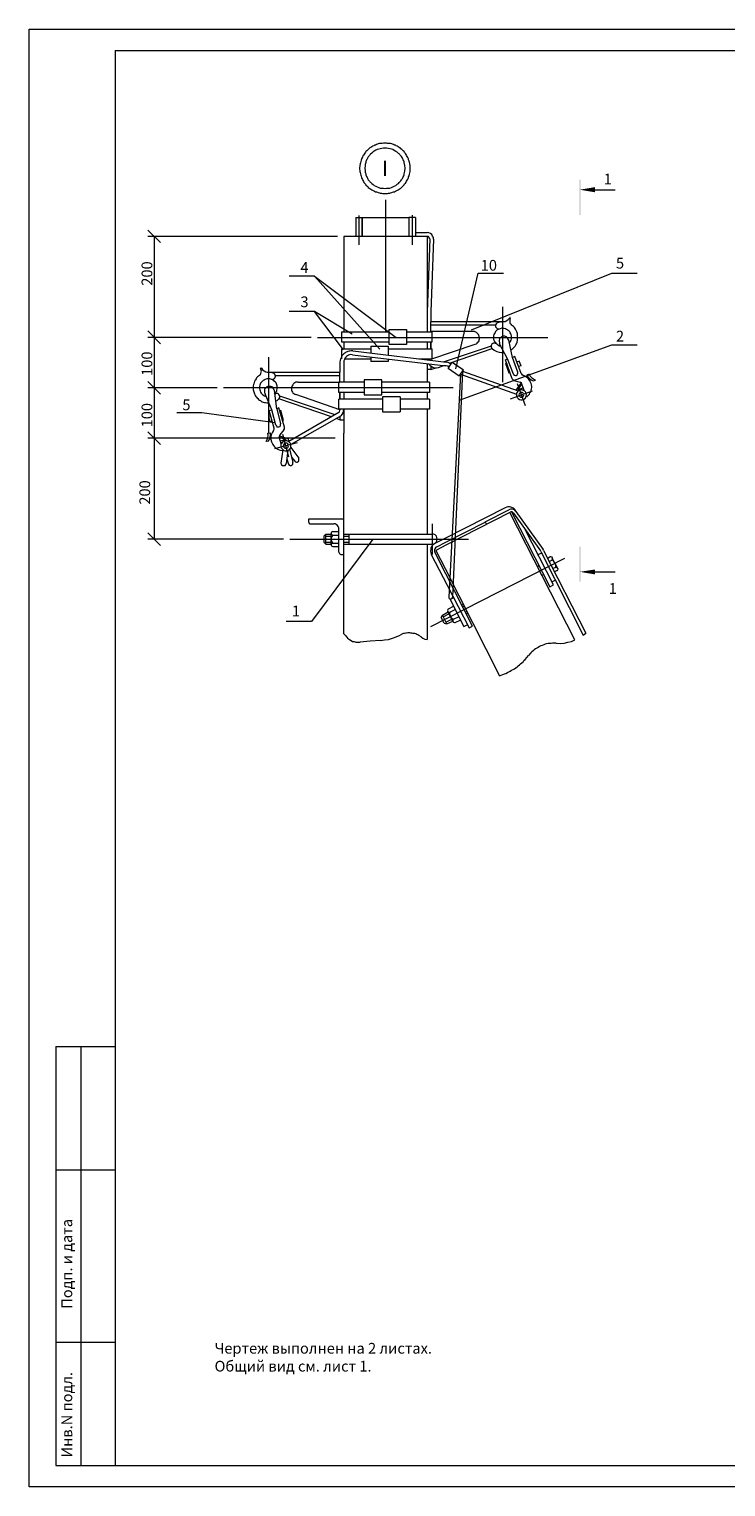
# Model space of a CAD drawing. Units: millimetres. Extents: x 2361 to 2840, y 1450 to 2129.
# Drawn here: x 2361 to 2524, y 1450 to 1790 of the extents above; entities that cross this region are included whole.
import ezdxf

# ---------------------------------------------------------------- set-up
doc = ezdxf.new("R2010")
doc.units = ezdxf.units.MM
doc.layers.add('P', color=250, linetype='Continuous', lineweight=100)
doc.styles.add('GOST 2.304', font='CS_Gost2304.shx', dxfattribs={"oblique": 15, "height": 2.5})

# ---------------------------------------------------------------- blocks, each defined once
blk = doc.blocks.new('A$C0c46ba60')
at = {"color": 7, "linetype": 'ByBlock', "lineweight": 13}
blk.add_lwpolyline([(478.6, 0), (0, 0), (0, 339.53), (478.6, 339.53)], close=True, dxfattribs=at)
at = {"layer": 'P', "color": 7, "linetype": 'Continuous', "lineweight": 15}
for points in [[(20, 334.53), (20, 5)], [(20, 334.53), (473.6, 334.53)], [(6.2, 102.6), (6.2, 5)], [(6.2, 102.6), (20, 102.6)], [(12, 102.6), (12, 5)], [(6.2, 73.87), (20, 73.87)], [(6.2, 33.67), (20, 33.67)], [(6.2, 5), (248.53, 5)]]:
    blk.add_lwpolyline(points, dxfattribs=at)
at = {"color": 7, "linetype": 'ByBlock', "lineweight": 13, "char_height": 2.5, "attachment_point": 1, "rotation": 90, "style": 'GOST 2.304'}
for s, width, insert in [('Подп. и дата', 35.3383, (7.53, 41.48)), ('Инв.N подл.', 22.2803, (7.53, 6.81))]:
    blk.add_mtext_dynamic_manual_height_columns(s, width=width, gutter_width=12.5, heights=[0], dxfattribs=dict(at, insert=insert))

msp = doc.modelspace()

# ---------------------------------------------------------------- hatches: boundary and pattern name
at = {"linetype": 'ByBlock', "lineweight": 13}
for points in [[(2444.1, 1759.09), (2444.1, 1755.55), (2444.57, 1755.55), (2444.57, 1759.09)], [(2489.9, 1754.69), (2489.57, 1754.69), (2489.9, 1746.49)], [(2489.57, 1754.69), (2489.9, 1746.49), (2489.57, 1746.49)], [(2493.23, 1752.95), (2493.23, 1751.75), (2489.7, 1752.35)], [(2489.57, 1661.02), (2489.9, 1661.02), (2489.57, 1669.22)], [(2489.9, 1661.02), (2489.57, 1669.22), (2489.9, 1669.22)], [(2493.23, 1662.75), (2493.23, 1663.89), (2489.7, 1663.35)]]:
    msp.add_hatch(color=7, dxfattribs=at).paths.add_polyline_path(points)

# ---------------------------------------------------------------- linework, layer by layer
at = {"color": 7, "linetype": 'ByBlock', "lineweight": 13}
for points in [[(2450.23, 1757.35), (2450.17, 1758.02), (2450.03, 1758.75), (2449.97, 1759.02), (2449.83, 1759.29), (2449.77, 1759.55), (2449.63, 1759.82), (2449.5, 1760.09), (2449.37, 1760.35), (2449.23, 1760.55), (2449.1, 1760.82), (2448.9, 1761.02), (2448.77, 1761.22), (2448.57, 1761.42), (2448.43, 1761.55), (2448.23, 1761.75), (2448.03, 1761.89), (2447.83, 1762.09), (2447.63, 1762.22), (2447.43, 1762.35), (2447.23, 1762.49), (2446.97, 1762.55), (2446.77, 1762.69), (2446.57, 1762.75), (2446.3, 1762.89), (2446.1, 1762.95), (2445.9, 1763.02), (2445.63, 1763.09), (2445.43, 1763.09), (2445.17, 1763.15), (2444.9, 1763.15), (2444.7, 1763.22), (2444.43, 1763.22), (2444.23, 1763.22), (2443.97, 1763.22), (2443.7, 1763.15), (2443.5, 1763.15), (2443.23, 1763.09), (2443.03, 1763.09), (2442.77, 1763.02), (2442.57, 1762.95), (2442.37, 1762.89), (2442.1, 1762.75), (2441.9, 1762.69), (2441.7, 1762.55), (2441.43, 1762.49), (2441.23, 1762.35), (2441.03, 1762.22), (2440.83, 1762.09), (2440.63, 1761.95), (2440.43, 1761.75), (2440.3, 1761.62), (2440.1, 1761.42), (2439.9, 1761.22), (2439.77, 1761.09), (2439.63, 1760.89), (2439.5, 1760.62), (2439.3, 1760.42), (2439.17, 1760.22), (2439.1, 1759.95), (2438.97, 1759.69), (2438.83, 1759.49), (2438.77, 1759.22), (2438.7, 1758.89), (2438.63, 1758.62), (2438.57, 1758.35), (2438.5, 1758.02), (2438.43, 1757.35), (2438.5, 1756.62), (2438.57, 1756.35), (2438.63, 1756.02), (2438.7, 1755.75), (2438.77, 1755.49), (2438.83, 1755.22), (2438.97, 1754.95), (2439.1, 1754.75), (2439.17, 1754.49), (2439.3, 1754.29), (2439.43, 1754.02), (2439.63, 1753.82), (2439.77, 1753.62), (2439.9, 1753.42), (2440.1, 1753.22), (2440.3, 1753.09), (2440.43, 1752.89), (2440.63, 1752.75), (2440.83, 1752.62), (2441.03, 1752.49), (2441.23, 1752.35), (2441.43, 1752.22), (2441.7, 1752.09), (2441.9, 1752.02), (2442.1, 1751.89), (2442.37, 1751.82), (2442.57, 1751.75), (2442.77, 1751.69), (2443.03, 1751.62), (2443.23, 1751.55), (2443.5, 1751.55), (2443.77, 1751.49), (2443.97, 1751.49), (2444.23, 1751.49), (2444.43, 1751.49), (2444.7, 1751.49), (2444.9, 1751.49), (2445.17, 1751.55), (2445.43, 1751.55), (2445.63, 1751.62), (2445.9, 1751.69), (2446.1, 1751.75), (2446.3, 1751.82), (2446.57, 1751.89), (2446.77, 1752.02), (2446.97, 1752.09), (2447.23, 1752.22), (2447.43, 1752.35), (2447.63, 1752.49), (2447.83, 1752.62), (2448.03, 1752.75), (2448.23, 1752.95), (2448.43, 1753.09), (2448.57, 1753.29), (2448.77, 1753.49), (2448.9, 1753.69), (2449.1, 1753.89), (2449.23, 1754.09), (2449.37, 1754.35), (2449.5, 1754.55), (2449.63, 1754.82), (2449.77, 1755.09), (2449.83, 1755.35), (2449.97, 1755.62), (2450.03, 1755.95), (2450.17, 1756.62), (2450.23, 1757.35)], [(2449.03, 1757.35), (2448.97, 1758.02), (2448.83, 1758.69), (2448.77, 1758.89), (2448.7, 1759.09), (2448.57, 1759.29), (2448.5, 1759.49), (2448.37, 1759.69), (2448.3, 1759.89), (2448.17, 1760.09), (2448.03, 1760.22), (2447.9, 1760.42), (2447.77, 1760.55), (2447.63, 1760.69), (2447.5, 1760.82), (2447.3, 1760.95), (2447.17, 1761.09), (2446.83, 1761.29), (2446.5, 1761.49), (2446.17, 1761.69), (2445.83, 1761.82), (2445.5, 1761.89), (2445.1, 1761.95), (2444.7, 1762.02), (2444.37, 1762.02), (2443.97, 1762.02), (2443.63, 1761.95), (2443.23, 1761.89), (2442.9, 1761.82), (2442.5, 1761.69), (2442.17, 1761.55), (2441.83, 1761.35), (2441.57, 1761.15), (2441.23, 1760.89), (2440.97, 1760.62), (2440.83, 1760.49), (2440.7, 1760.35), (2440.57, 1760.15), (2440.43, 1760.02), (2440.37, 1759.82), (2440.23, 1759.69), (2440.17, 1759.49), (2440.03, 1759.29), (2439.97, 1759.09), (2439.9, 1758.89), (2439.83, 1758.69), (2439.77, 1758.49), (2439.7, 1758.22), (2439.7, 1758.02), (2439.63, 1757.35), (2439.7, 1756.69), (2439.7, 1756.42), (2439.77, 1756.22), (2439.83, 1756.02), (2439.9, 1755.82), (2439.97, 1755.62), (2440.03, 1755.42), (2440.17, 1755.22), (2440.23, 1755.02), (2440.37, 1754.82), (2440.43, 1754.69), (2440.57, 1754.49), (2440.7, 1754.35), (2440.83, 1754.22), (2440.97, 1754.09), (2441.23, 1753.82), (2441.57, 1753.55), (2441.83, 1753.35), (2442.17, 1753.15), (2442.5, 1753.02), (2442.9, 1752.89), (2443.23, 1752.75), (2443.63, 1752.69), (2443.97, 1752.69), (2444.37, 1752.62), (2444.7, 1752.69), (2445.1, 1752.69), (2445.43, 1752.75), (2445.83, 1752.89), (2446.17, 1753.02), (2446.5, 1753.15), (2446.83, 1753.35), (2447.17, 1753.62), (2447.3, 1753.75), (2447.5, 1753.82), (2447.63, 1754.02), (2447.77, 1754.15), (2447.9, 1754.29), (2448.03, 1754.42), (2448.17, 1754.62), (2448.23, 1754.82), (2448.37, 1754.95), (2448.5, 1755.15), (2448.57, 1755.35), (2448.7, 1755.55), (2448.77, 1755.75), (2448.83, 1756.02), (2448.97, 1756.69), (2449.03, 1757.35)], [(2493.23, 1752.35), (2497.97, 1752.35)], [(2444.43, 1750.02), (2444.43, 1719.35)], [(2437.5, 1745.89), (2437.5, 1741.49)], [(2437.5, 1745.89), (2439.03, 1745.89)], [(2438.23, 1746.35), (2438.23, 1739.49)], [(2438.23, 1745.89), (2438.23, 1739.49)], [(2439.03, 1745.89), (2439.03, 1741.49)], [(2439.03, 1741.49), (2439.03, 1745.89), (2449.9, 1745.89)], [(2449.9, 1745.89), (2449.9, 1741.49)], [(2451.43, 1745.89), (2449.9, 1745.89)], [(2450.63, 1746.42), (2450.63, 1739.49)], [(2451.43, 1745.89), (2451.43, 1741.49)], [(2451.43, 1742.35), (2454.17, 1742.35)], [(2455.63, 1740.82), (2455.63, 1741.22), (2455.43, 1741.55), (2455.23, 1741.89), (2454.9, 1742.15), (2454.57, 1742.29), (2454.17, 1742.35)], [(2433.3, 1741.49), (2389.1, 1741.49)], [(2454.17, 1741.49), (2434.77, 1741.49), (2434.77, 1719.22)], [(2454.17, 1741.49), (2454.17, 1722.55)], [(2454.77, 1740.89), (2454.7, 1741.09), (2454.57, 1741.29), (2454.43, 1741.42), (2454.17, 1741.49)], [(2454.77, 1740.89), (2454.17, 1723.89)], [(2455.63, 1740.82), (2455.03, 1723.89)], [(2427.9, 1732.22), (2422.03, 1732.22)], [(2443.1, 1715.22), (2427.9, 1732.22), (2446.9, 1717.89)], [(2460.83, 1710.62), (2466.03, 1732.95)], [(2464.5, 1719.69), (2497.17, 1732.95)], [(2466.03, 1732.95), (2471.9, 1732.95)], [(2497.17, 1732.95), (2503.1, 1732.95)], [(2471.7, 1725.09), (2471.7, 1707.55)], [(2434.63, 1715.02), (2427.9, 1724.02), (2422.03, 1724.02)], [(2436.7, 1718.69), (2427.9, 1724.02)], [(2454.17, 1723.89), (2454.17, 1721.55)], [(2454.17, 1721.55), (2454.17, 1719.22)], [(2454.17, 1721.55), (2454.17, 1721.55)], [(2455.03, 1723.89), (2455.03, 1721.55)], [(2471.7, 1721.55), (2455.03, 1721.55)], [(2455.03, 1719.22), (2455.03, 1721.55)], [(2471.7, 1721.55), (2471.1, 1721.49), (2470.57, 1721.35)], [(2471.43, 1721.55), (2471.9, 1721.62), (2472.3, 1721.69), (2472.7, 1721.89), (2473.03, 1722.15), (2473.37, 1722.49)], [(2473.5, 1722.42), (2473.5, 1722.49), (2473.5, 1722.55), (2473.43, 1722.55), (2473.37, 1722.49)], [(2473.5, 1722.42), (2473.37, 1722.15), (2473.37, 1721.89), (2473.37, 1721.55), (2473.43, 1721.29), (2473.63, 1721.02), (2473.83, 1720.82)], [(2392.03, 1716.49), (2389.1, 1719.49)], [(2389.1, 1719.49), (2392.03, 1716.49)], [(2434.17, 1719.22), (2434.17, 1716.89)], [(2434.17, 1719.22), (2445.3, 1719.22)], [(2445.3, 1719.82), (2449.37, 1719.82)], [(2449.37, 1716.29), (2445.3, 1716.29), (2445.3, 1719.82)], [(2449.37, 1719.82), (2449.37, 1716.29)], [(2449.37, 1719.22), (2455.3, 1719.22)], [(2470.1, 1720.82), (2455.03, 1720.82)], [(2464.83, 1719.29), (2455.03, 1719.29)], [(2455.3, 1716.89), (2455.3, 1719.22)], [(2465.3, 1716.35), (2465.63, 1716.49), (2465.83, 1716.62), (2465.97, 1716.82), (2466.1, 1716.95), (2466.23, 1717.15), (2466.3, 1717.35), (2466.37, 1717.62), (2466.37, 1717.82), (2466.3, 1718.02), (2466.3, 1718.22), (2466.17, 1718.42), (2466.1, 1718.62), (2465.97, 1718.82), (2465.77, 1718.95), (2465.63, 1719.09), (2465.37, 1719.22), (2465.17, 1719.29), (2464.83, 1719.29)], [(2473.3, 1716.62), (2473.5, 1716.95), (2473.7, 1717.29), (2473.77, 1717.62), (2473.77, 1717.89), (2473.77, 1718.09), (2473.77, 1718.35), (2473.7, 1718.62), (2473.63, 1718.82), (2473.5, 1719.02), (2473.37, 1719.22), (2473.23, 1719.42), (2473.03, 1719.55), (2472.83, 1719.75), (2472.63, 1719.82), (2472.37, 1719.95), (2472.1, 1720.02), (2471.83, 1720.02), (2471.57, 1720.09), (2471.17, 1719.95), (2470.77, 1719.89), (2470.57, 1719.69), (2470.3, 1719.55), (2470.1, 1719.35), (2469.97, 1719.09), (2469.83, 1718.89), (2469.7, 1718.62), (2469.63, 1718.35), (2469.63, 1718.09), (2469.63, 1717.82), (2469.63, 1717.55), (2469.7, 1717.29), (2469.83, 1717.02), (2469.97, 1716.82), (2470.17, 1716.62), (2470.37, 1716.42), (2470.63, 1716.22), (2470.97, 1716.02), (2471.37, 1715.95)], [(2470.57, 1721.35), (2470.37, 1721.29), (2470.23, 1721.09), (2470.1, 1720.89), (2470.1, 1720.62), (2470.1, 1720.42), (2470.23, 1720.22), (2470.37, 1720.09), (2470.57, 1719.95), (2470.83, 1719.89), (2471.03, 1719.95)], [(2473.17, 1717.29), (2473.03, 1717.55), (2472.9, 1717.75), (2472.77, 1717.95), (2472.63, 1718.09), (2472.43, 1718.15), (2472.23, 1718.22), (2472.03, 1718.22), (2471.83, 1718.22), (2471.63, 1718.15), (2471.5, 1718.09), (2471.3, 1717.95), (2471.17, 1717.82), (2471.03, 1717.69), (2470.97, 1717.49), (2470.9, 1717.29), (2470.9, 1717.02), (2470.97, 1716.82), (2471.03, 1716.49)], [(2473.63, 1715.02), (2474.1, 1715.35), (2474.37, 1715.62), (2474.63, 1715.89), (2474.77, 1716.22), (2474.97, 1716.49), (2475.1, 1716.82), (2475.17, 1717.22), (2475.23, 1717.55), (2475.3, 1717.89), (2475.23, 1718.22), (2475.23, 1718.55), (2475.17, 1718.89), (2475.03, 1719.22), (2474.9, 1719.55), (2474.7, 1719.89), (2474.5, 1720.22), (2474.23, 1720.49), (2473.83, 1720.82)], [(2427.17, 1717.95), (2389.1, 1717.95)], [(2427.17, 1717.95), (2389.1, 1717.95)], [(2390.57, 1717.95), (2390.57, 1706.22)], [(2428.63, 1717.95), (2482.23, 1717.95)], [(2436.83, 1714.82), (2436.43, 1714.82), (2436.17, 1714.75), (2435.97, 1714.75), (2435.7, 1714.69), (2435.5, 1714.62), (2435.3, 1714.49), (2435.1, 1714.42), (2434.97, 1714.29), (2434.77, 1714.15), (2434.63, 1714.02), (2434.43, 1713.82), (2434.3, 1713.62), (2434.23, 1713.42), (2434.1, 1713.22), (2434.03, 1713.02), (2433.97, 1712.82), (2433.9, 1712.62), (2433.83, 1712.15)], [(2434.17, 1716.89), (2445.3, 1716.89)], [(2434.17, 1715.29), (2434.17, 1712.95)], [(2434.17, 1715.29), (2441.03, 1715.29)], [(2434.77, 1716.89), (2434.77, 1715.29)], [(2436.83, 1714.82), (2458.63, 1712.15)], [(2441.03, 1715.89), (2441.03, 1714.29)], [(2441.03, 1715.89), (2445.1, 1715.89)], [(2445.1, 1715.89), (2445.1, 1713.82)], [(2445.1, 1715.29), (2455.3, 1715.29)], [(2449.37, 1716.89), (2455.3, 1716.89)], [(2454.17, 1716.89), (2454.17, 1715.29)], [(2455.03, 1716.89), (2455.03, 1715.29)], [(2455.03, 1715.29), (2455.03, 1716.89)], [(2455.03, 1712.89), (2465.3, 1716.35)], [(2455.03, 1716.29), (2455.03, 1715.29)], [(2455.3, 1712.95), (2455.3, 1715.29)], [(2457.97, 1712.29), (2469.1, 1716.02)], [(2459.37, 1711.95), (2469.3, 1715.35)], [(2461.86, 1703.38), (2497.17, 1716.22)], [(2470.3, 1716.42), (2470.1, 1716.55), (2469.83, 1716.62), (2469.63, 1716.62), (2469.43, 1716.55), (2469.23, 1716.35), (2469.1, 1716.22), (2469.03, 1716.02), (2469.03, 1715.75), (2469.17, 1715.49), (2469.3, 1715.35)], [(2469.3, 1715.35), (2469.77, 1714.95), (2470.37, 1714.69), (2470.9, 1714.49), (2471.5, 1714.42), (2472.17, 1714.42)], [(2472.37, 1712.69), (2472.9, 1712.95), (2471.03, 1716.49)], [(2474.03, 1713.29), (2473.17, 1717.29)], [(2497.17, 1716.22), (2503.1, 1716.22)], [(2417.17, 1713.35), (2417.17, 1695.82)], [(2417.17, 1713.35), (2417.17, 1695.82)], [(2433.83, 1712.09), (2433.83, 1709.82)], [(2436.77, 1713.89), (2436.37, 1713.95), (2436.1, 1713.89), (2435.83, 1713.82), (2435.57, 1713.69), (2435.37, 1713.49), (2435.17, 1713.29), (2434.97, 1713.02), (2434.9, 1712.82), (2434.77, 1712.49), (2434.77, 1712.15)], [(2434.77, 1712.15), (2434.77, 1712.15)], [(2434.77, 1712.15), (2434.77, 1710.82)], [(2434.77, 1712.15), (2434.77, 1709.82)], [(2434.97, 1712.95), (2441.03, 1712.95)], [(2436.77, 1713.89), (2458.5, 1711.29)], [(2441.03, 1713.42), (2441.03, 1712.35)], [(2445.1, 1712.95), (2445.1, 1712.35), (2441.03, 1712.35)], [(2452.37, 1712.95), (2455.3, 1712.95)], [(2454.17, 1712.95), (2454.17, 1712.75)], [(2454.17, 1711.82), (2454.17, 1707.49)], [(2455.03, 1711.29), (2455.03, 1710.49), (2454.17, 1710.49)], [(2454.5, 1711.82), (2454.77, 1711.49), (2455.1, 1711.22), (2455.5, 1711.02), (2455.9, 1710.89), (2456.3, 1710.89), (2456.77, 1710.95)], [(2455.03, 1712.95), (2455.03, 1712.62)], [(2455.03, 1712.95), (2455.03, 1712.89)], [(2455.03, 1712.89), (2455.03, 1712.95)], [(2456.77, 1710.95), (2457.83, 1711.29)], [(2459.3, 1711.02), (2458.97, 1711.22), (2458.57, 1711.29), (2458.17, 1711.29), (2457.83, 1711.29)], [(2459.77, 1711.75), (2459.37, 1711.95), (2459.03, 1712.09), (2458.63, 1712.15)], [(2461.63, 1708.95), (2459.03, 1710.69), (2459.97, 1712.15)], [(2459.97, 1712.15), (2462.63, 1710.42)], [(2473.97, 1708.29), (2472.37, 1712.69)], [(2472.37, 1711.89), (2472.63, 1712.02)], [(2472.37, 1711.89), (2473.17, 1709.69)], [(2474.23, 1709.42), (2472.9, 1712.95)], [(2474.57, 1713.49), (2474.03, 1713.29)], [(2475.3, 1709.82), (2474.03, 1713.29)], [(2476.03, 1709.55), (2474.57, 1713.49)], [(2475.57, 1712.42), (2475.03, 1712.22)], [(2476.03, 1711.35), (2475.43, 1711.15)], [(2476.03, 1711.35), (2475.57, 1712.42)], [(2415.1, 1709.09), (2414.63, 1708.75), (2414.43, 1708.55), (2414.3, 1708.29), (2414.17, 1708.09), (2414.03, 1707.89), (2413.9, 1707.62), (2413.83, 1707.42), (2413.77, 1707.15), (2413.7, 1706.95), (2413.63, 1706.69), (2413.63, 1706.49), (2413.63, 1706.22), (2413.63, 1705.95), (2413.63, 1705.75), (2413.7, 1705.49), (2413.77, 1705.29), (2413.83, 1705.02), (2413.9, 1704.82), (2414.03, 1704.62), (2414.1, 1704.42), (2414.23, 1704.22), (2414.37, 1704.02), (2414.57, 1703.82), (2414.7, 1703.69), (2414.9, 1703.49), (2415.1, 1703.35), (2415.3, 1703.22), (2415.5, 1703.09), (2415.7, 1702.95), (2415.97, 1702.89), (2416.23, 1702.82), (2416.5, 1702.75), (2416.77, 1702.69), (2417.3, 1702.69)], [(2415.1, 1709.09), (2415.3, 1709.29), (2415.43, 1709.55), (2415.5, 1709.82), (2415.57, 1710.09), (2415.5, 1710.35), (2415.37, 1710.62)], [(2418.63, 1704.75), (2418.9, 1705.09), (2419.1, 1705.42), (2419.17, 1705.69), (2419.23, 1705.95), (2419.23, 1706.22), (2419.23, 1706.42), (2419.23, 1706.69), (2419.17, 1706.89), (2419.03, 1707.15), (2418.97, 1707.35), (2418.83, 1707.55), (2418.63, 1707.69), (2418.43, 1707.89), (2418.23, 1708.02), (2418.03, 1708.15), (2417.77, 1708.22), (2417.5, 1708.29), (2417.23, 1708.29), (2416.83, 1708.29), (2416.43, 1708.15), (2416.17, 1708.02), (2415.97, 1707.89), (2415.7, 1707.69), (2415.57, 1707.49), (2415.37, 1707.29), (2415.23, 1707.02), (2415.17, 1706.82), (2415.1, 1706.55), (2415.1, 1706.29), (2415.1, 1706.02), (2415.17, 1705.75), (2415.23, 1705.49), (2415.37, 1705.22), (2415.5, 1704.95), (2415.7, 1704.75), (2415.9, 1704.55), (2416.3, 1704.35), (2416.63, 1704.22)], [(2415.57, 1710.75), (2415.5, 1710.82), (2415.43, 1710.82), (2415.37, 1710.69), (2415.37, 1710.62)], [(2415.57, 1710.75), (2415.83, 1710.42), (2416.17, 1710.15), (2416.57, 1709.95), (2416.97, 1709.82), (2417.43, 1709.82)], [(2418.3, 1709.62), (2417.77, 1709.75), (2417.17, 1709.82), (2433.83, 1709.82)], [(2417.83, 1708.22), (2418.1, 1708.15), (2418.3, 1708.22), (2418.5, 1708.35), (2418.7, 1708.49), (2418.77, 1708.69), (2418.83, 1708.89), (2418.77, 1709.15), (2418.7, 1709.35), (2418.5, 1709.49), (2418.3, 1709.62)], [(2418.77, 1709.09), (2433.83, 1709.09)], [(2433.83, 1707.49), (2433.83, 1709.82)], [(2434.77, 1709.82), (2434.77, 1707.49)], [(2434.77, 1709.82), (2434.77, 1709.82)], [(2434.77, 1708.49), (2434.77, 1707.49)], [(2443.57, 1708.09), (2439.5, 1708.09)], [(2439.5, 1704.55), (2443.57, 1704.55), (2443.57, 1708.09)], [(2439.5, 1708.09), (2439.5, 1704.55)], [(2455.03, 1710.49), (2455.97, 1710.82)], [(2461.91, 1709.37), (2459.17, 1657.42)], [(2462.4, 1710.08), (2460.03, 1657.42)], [(2461.63, 1708.95), (2462.63, 1710.42)], [(2461.91, 1709.37), (2474.97, 1704.69)], [(2462.37, 1710.09), (2475.37, 1705.49)], [(2473.17, 1709.69), (2473.43, 1709.75)], [(2473.97, 1708.29), (2474.17, 1708.09), (2474.37, 1707.89)], [(2474.23, 1709.42), (2474.3, 1709.29), (2474.5, 1709.15), (2474.7, 1709.09), (2474.9, 1709.09), (2475.1, 1709.22), (2475.23, 1709.42), (2475.3, 1709.62), (2475.3, 1709.82)], [(2474.37, 1707.89), (2475.83, 1707.49)], [(2476.03, 1709.55), (2476.17, 1709.29), (2476.43, 1709.15)], [(2477.37, 1704.09), (2477.7, 1704.42), (2477.97, 1704.69), (2478.1, 1705.02), (2478.3, 1705.29), (2478.37, 1705.62), (2478.43, 1705.95), (2478.5, 1706.29), (2478.5, 1706.55), (2478.43, 1706.89), (2478.37, 1707.22), (2478.23, 1707.55), (2478.1, 1707.82), (2477.9, 1708.09), (2477.7, 1708.35), (2477.5, 1708.55), (2477.17, 1708.75), (2476.9, 1708.95), (2476.43, 1709.15)], [(2477.9, 1709.35), (2477.37, 1709.15)], [(2477.37, 1709.15), (2477.63, 1708.75), (2477.97, 1708.35), (2478.37, 1708.09), (2478.83, 1707.82)], [(2477.63, 1708.69), (2477.5, 1708.55)], [(2477.9, 1709.35), (2478.17, 1708.95), (2478.5, 1708.55), (2478.9, 1708.29), (2479.37, 1708.02)], [(2478.3, 1708.09), (2478.1, 1707.89)], [(2478.83, 1707.82), (2479.37, 1708.02)], [(2392.03, 1704.75), (2389.1, 1707.69)], [(2389.1, 1707.69), (2392.03, 1704.75)], [(2405.23, 1706.22), (2389.1, 1706.22)], [(2405.23, 1706.22), (2389.1, 1706.22)], [(2390.57, 1706.22), (2390.57, 1694.49)], [(2460.23, 1706.22), (2406.7, 1706.22)], [(2418.57, 1705.55), (2418.43, 1705.89), (2418.3, 1706.09), (2418.17, 1706.29), (2417.97, 1706.42), (2417.77, 1706.49), (2417.57, 1706.55), (2417.37, 1706.55), (2417.17, 1706.55), (2417.03, 1706.49), (2416.83, 1706.42), (2416.63, 1706.29), (2416.5, 1706.15), (2416.37, 1706.02), (2416.3, 1705.82), (2416.23, 1705.62), (2416.23, 1705.35), (2416.3, 1705.09), (2416.43, 1704.82)], [(2417.97, 1701.09), (2416.43, 1704.82)], [(2419.1, 1701.35), (2418.57, 1705.55)], [(2419.57, 1703.62), (2419.7, 1703.75), (2419.83, 1703.95), (2419.83, 1704.22), (2419.77, 1704.42), (2419.63, 1704.62), (2419.5, 1704.75), (2419.3, 1704.89), (2419.1, 1704.89), (2418.83, 1704.82), (2418.63, 1704.75)], [(2424.1, 1707.55), (2423.7, 1707.55), (2423.5, 1707.49), (2423.3, 1707.35), (2423.1, 1707.22), (2422.97, 1707.09), (2422.83, 1706.89), (2422.7, 1706.69), (2422.63, 1706.49), (2422.57, 1706.29), (2422.57, 1706.09), (2422.57, 1705.89), (2422.57, 1705.69), (2422.63, 1705.42), (2422.77, 1705.22), (2422.9, 1705.02), (2423.1, 1704.89), (2423.3, 1704.69), (2423.57, 1704.62)], [(2433.83, 1701.09), (2423.57, 1704.62)], [(2424.1, 1707.55), (2433.83, 1707.55)], [(2439.5, 1707.49), (2433.57, 1707.49)], [(2433.57, 1705.15), (2433.57, 1707.49)], [(2439.5, 1705.15), (2433.57, 1705.15)], [(2433.83, 1705.15), (2433.83, 1703.55)], [(2433.83, 1703.55), (2433.83, 1705.15)], [(2433.83, 1704.55), (2433.83, 1703.55)], [(2434.77, 1705.15), (2434.77, 1703.55)], [(2454.7, 1707.49), (2443.57, 1707.49)], [(2454.7, 1705.15), (2443.57, 1705.15)], [(2454.17, 1705.15), (2454.17, 1703.55)], [(2454.7, 1707.49), (2454.7, 1705.15)], [(2473.57, 1703.62), (2478.7, 1705.49)], [(2476.03, 1707.35), (2474.83, 1705.69)], [(2477.3, 1704.55), (2477.23, 1704.89), (2477.1, 1705.15), (2477.03, 1705.29), (2476.9, 1705.42), (2476.63, 1705.62), (2476.3, 1705.75), (2475.97, 1705.75), (2475.63, 1705.62), (2475.37, 1705.49), (2475.1, 1705.22), (2475.03, 1705.09), (2474.97, 1704.89), (2474.97, 1704.55), (2474.97, 1704.29), (2475.03, 1704.09), (2475.1, 1703.95), (2475.37, 1703.69), (2475.63, 1703.49), (2475.97, 1703.42), (2476.3, 1703.42), (2476.63, 1703.49), (2476.9, 1703.69), (2477.03, 1703.82), (2477.1, 1704.02), (2477.23, 1704.29), (2477.3, 1704.55)], [(2477.03, 1702.02), (2475.17, 1707.15)], [(2476.57, 1706.22), (2475.3, 1705.75), (2476.23, 1707.02)], [(2476.7, 1704.55), (2476.63, 1704.82), (2476.5, 1704.95), (2476.37, 1705.15), (2476.1, 1705.15), (2475.9, 1705.15), (2475.7, 1704.95), (2475.57, 1704.82), (2475.5, 1704.55), (2475.57, 1704.35), (2475.7, 1704.15), (2475.9, 1704.02), (2476.1, 1704.02), (2476.37, 1704.02), (2476.5, 1704.15), (2476.63, 1704.35), (2476.7, 1704.55)], [(2476.23, 1707.02), (2476.1, 1707.29), (2475.83, 1707.49)], [(2476.77, 1705.55), (2476.23, 1707.02)], [(2476.43, 1705.69), (2476.7, 1705.82)], [(2417.37, 1700.95), (2417.97, 1701.09)], [(2418.9, 1697.49), (2417.97, 1701.09)], [(2418.83, 1703.09), (2419.23, 1703.29), (2419.57, 1703.62)], [(2419.63, 1701.55), (2419.1, 1701.35), (2420.03, 1697.82)], [(2431.9, 1699.42), (2419.57, 1703.62)], [(2420.9, 1697.02), (2419.63, 1701.55)], [(2432.7, 1699.89), (2419.83, 1704.29)], [(2443.77, 1703.55), (2433.57, 1703.55)], [(2433.57, 1701.22), (2433.57, 1703.55)], [(2433.57, 1700.42), (2433.7, 1700.62), (2433.83, 1700.89), (2433.83, 1701.22)], [(2443.77, 1701.22), (2433.57, 1701.22)], [(2433.83, 1701.22), (2433.83, 1701.09)], [(2433.83, 1701.09), (2433.83, 1701.22)], [(2434.1, 1699.69), (2434.37, 1700.02), (2434.57, 1700.35), (2434.7, 1700.75), (2434.77, 1701.22)], [(2434.77, 1703.75), (2434.77, 1703.75)], [(2434.77, 1701.22), (2434.77, 1695.62)], [(2443.77, 1704.09), (2443.77, 1700.62), (2447.83, 1700.62)], [(2447.83, 1704.09), (2443.77, 1704.09)], [(2447.83, 1704.09), (2447.83, 1700.62)], [(2454.7, 1703.55), (2447.83, 1703.55)], [(2454.7, 1701.22), (2447.83, 1701.22)], [(2454.17, 1701.22), (2454.17, 1695.62)], [(2454.7, 1703.55), (2454.7, 1701.22)], [(2401.7, 1700.35), (2395.83, 1700.35)], [(2418.77, 1698.02), (2401.7, 1700.35)], [(2417.77, 1699.62), (2417.17, 1699.49), (2417.5, 1698.35)], [(2418.5, 1696.82), (2417.37, 1700.95)], [(2417.5, 1698.35), (2418.03, 1698.49)], [(2418.9, 1697.49), (2419.03, 1697.29), (2419.17, 1697.15), (2419.43, 1697.09), (2419.63, 1697.09), (2419.83, 1697.22), (2419.97, 1697.35), (2420.03, 1697.62), (2420.03, 1697.82)], [(2420.1, 1700.89), (2419.83, 1700.75)], [(2420.43, 1698.55), (2420.7, 1698.62), (2420.1, 1700.89)], [(2433.57, 1700.42), (2421.9, 1693.69)], [(2434.1, 1699.69), (2422.37, 1693.02)], [(2433.83, 1698.75), (2432.97, 1699.09)], [(2433.83, 1699.55), (2433.83, 1698.75), (2434.77, 1698.75)], [(2389.1, 1695.95), (2392.03, 1693.02)], [(2392.03, 1693.02), (2389.1, 1695.95)], [(2432.7, 1694.49), (2389.1, 1694.49)], [(2409.43, 1694.49), (2389.1, 1694.49)], [(2416.63, 1693.69), (2416.9, 1694.15), (2417.03, 1694.62), (2417.1, 1695.09), (2417.03, 1695.62)], [(2417.03, 1695.62), (2417.63, 1695.75)], [(2417.17, 1693.82), (2417.43, 1694.29), (2417.57, 1694.75), (2417.63, 1695.29), (2417.63, 1695.75)], [(2417.43, 1694.35), (2417.77, 1694.29)], [(2417.63, 1695.22), (2417.83, 1695.22)], [(2418.37, 1696.29), (2418.1, 1695.89), (2417.97, 1695.55), (2417.83, 1695.22), (2417.77, 1694.89), (2417.77, 1694.55), (2417.77, 1694.22), (2417.83, 1693.89), (2417.9, 1693.62), (2418.03, 1693.29), (2418.17, 1693.02), (2418.37, 1692.75), (2418.57, 1692.49), (2418.77, 1692.29), (2419.1, 1692.09), (2419.37, 1691.89), (2419.7, 1691.75), (2420.03, 1691.69), (2420.5, 1691.62)], [(2418.37, 1696.29), (2418.5, 1696.55), (2418.5, 1696.82)], [(2419.83, 1695.22), (2419.7, 1694.95), (2419.7, 1694.69)], [(2420.17, 1693.15), (2419.7, 1694.69)], [(2419.77, 1695.02), (2421.83, 1694.29)], [(2419.77, 1694.69), (2421.23, 1694.15), (2419.97, 1693.82)], [(2420.77, 1696.42), (2419.83, 1695.22)], [(2421.97, 1690.09), (2420.57, 1695.35)], [(2420.77, 1696.42), (2420.9, 1696.69), (2420.9, 1697.02)], [(2421.63, 1693.82), (2421.9, 1693.89), (2421.83, 1694.29)], [(2434.77, 1648.89), (2434.77, 1695.62)], [(2454.17, 1695.62), (2454.17, 1672.15)], [(2417.17, 1693.82), (2416.63, 1693.69)], [(2423.9, 1693.42), (2418.63, 1692.02)], [(2422.43, 1692.69), (2422.37, 1693.02), (2422.3, 1693.29), (2422.17, 1693.42), (2422.03, 1693.55), (2421.77, 1693.75), (2421.43, 1693.89), (2421.1, 1693.89), (2420.77, 1693.82), (2420.5, 1693.62), (2420.3, 1693.35), (2420.17, 1693.22), (2420.1, 1693.02), (2420.1, 1692.69), (2420.1, 1692.42), (2420.17, 1692.22), (2420.3, 1692.09), (2420.5, 1691.82), (2420.77, 1691.62), (2421.1, 1691.55), (2421.43, 1691.55), (2421.77, 1691.69), (2422.03, 1691.82), (2422.17, 1691.95), (2422.3, 1692.15), (2422.37, 1692.42), (2422.43, 1692.69)], [(2420.37, 1693.49), (2420.1, 1693.42)], [(2420.57, 1691.75), (2420.1, 1688.69)], [(2421.83, 1692.69), (2421.77, 1692.95), (2421.7, 1693.15), (2421.5, 1693.29), (2421.23, 1693.29), (2421.03, 1693.29), (2420.83, 1693.15), (2420.7, 1692.95), (2420.63, 1692.69), (2420.7, 1692.49), (2420.83, 1692.29), (2421.03, 1692.15), (2421.23, 1692.15), (2421.5, 1692.15), (2421.7, 1692.29), (2421.77, 1692.49), (2421.83, 1692.69)], [(2421.7, 1691.62), (2421.3, 1688.55)], [(2422.1, 1691.89), (2422.9, 1688.89)], [(2422.37, 1692.29), (2424.23, 1689.82)], [(2420.1, 1688.62), (2420.1, 1688.69), (2420.17, 1688.49), (2420.23, 1688.29), (2420.43, 1688.15), (2420.63, 1688.09), (2420.9, 1688.09), (2421.1, 1688.15), (2421.23, 1688.35), (2421.3, 1688.55)], [(2421.43, 1689.69), (2421.77, 1688.62)], [(2421.77, 1688.62), (2421.83, 1688.42), (2422.03, 1688.22), (2422.23, 1688.15), (2422.5, 1688.15), (2422.7, 1688.29), (2422.83, 1688.42), (2422.9, 1688.69), (2422.9, 1688.89)], [(2422.57, 1690.02), (2423.3, 1689.09)], [(2423.3, 1689.09), (2423.5, 1688.95), (2423.7, 1688.89), (2423.9, 1688.89), (2424.1, 1689.02), (2424.23, 1689.15), (2424.3, 1689.35), (2424.3, 1689.62), (2424.23, 1689.82)], [(2472.3, 1678.29), (2458.43, 1671.22)], [(2467.63, 1675.02), (2473.17, 1677.82)], [(2474.83, 1677.49), (2474.83, 1677.49), (2474.63, 1677.75), (2474.43, 1678.02), (2474.17, 1678.15), (2473.9, 1678.35), (2473.63, 1678.42), (2473.3, 1678.49), (2472.97, 1678.49), (2472.7, 1678.42), (2472.3, 1678.29)], [(2474.83, 1677.42), (2474.57, 1677.69), (2474.3, 1677.89), (2473.9, 1677.95), (2473.57, 1677.95), (2473.17, 1677.82)], [(2474.83, 1677.42), (2481.17, 1668.55)], [(2426.57, 1675.69), (2434.77, 1675.69)], [(2426.57, 1674.95), (2426.57, 1675.69)], [(2426.57, 1674.95), (2426.57, 1674.82), (2426.7, 1674.62), (2426.83, 1674.55), (2427.03, 1674.49)], [(2427.03, 1674.49), (2432.43, 1674.49)], [(2433.57, 1673.35), (2433.57, 1673.62), (2433.43, 1673.89), (2433.23, 1674.15), (2432.97, 1674.35), (2432.7, 1674.49), (2432.43, 1674.49)], [(2455.37, 1667.42), (2455.37, 1674.49)], [(2458.5, 1670.22), (2467.7, 1674.89)], [(2473.43, 1677.15), (2458.63, 1669.62)], [(2467.63, 1675.02), (2467.97, 1674.35)], [(2473.43, 1677.15), (2473.5, 1677.22)], [(2488.57, 1647.49), (2473.43, 1677.15)], [(2474.3, 1677.02), (2474.1, 1677.15), (2473.97, 1677.29), (2473.7, 1677.29), (2473.5, 1677.22)], [(2473.83, 1677.29), (2473.97, 1677.02), (2482.7, 1659.89), (2483.57, 1660.29), (2476.97, 1673.22)], [(2474.3, 1677.02), (2480.57, 1668.22)], [(2420.7, 1670.95), (2389.1, 1670.95)], [(2422.17, 1670.95), (2463.77, 1670.95)], [(2441.5, 1670.95), (2427.23, 1651.75)], [(2430.57, 1672.15), (2430.1, 1671.69), (2430.1, 1670.29)], [(2430.57, 1672.15), (2431.83, 1672.15)], [(2430.57, 1669.82), (2430.57, 1672.15)], [(2430.57, 1671.69), (2431.83, 1671.69)], [(2432.17, 1672.75), (2432.03, 1672.69), (2431.9, 1672.55), (2431.83, 1672.42), (2431.83, 1672.22), (2431.9, 1672.09), (2432.03, 1671.95), (2432.17, 1671.89)], [(2431.83, 1669.62), (2431.83, 1672.29)], [(2432.17, 1671.89), (2431.97, 1671.55), (2431.83, 1671.15), (2431.83, 1670.75), (2431.97, 1670.35), (2432.17, 1670.02), (2432.03, 1669.95), (2431.9, 1669.89), (2431.83, 1669.69), (2431.83, 1669.55), (2431.9, 1669.42), (2432.03, 1669.29), (2432.17, 1669.22)], [(2432.17, 1672.75), (2433.57, 1672.75)], [(2432.17, 1671.89), (2433.57, 1671.89)], [(2433.57, 1667.95), (2433.57, 1673.35)], [(2434.77, 1672.15), (2455.37, 1672.15)], [(2434.77, 1671.69), (2435.97, 1671.69)], [(2435.97, 1669.82), (2435.97, 1672.15)], [(2458.43, 1671.22), (2455.97, 1669.95), (2455.63, 1669.75), (2455.37, 1669.55), (2455.17, 1669.22), (2455.03, 1668.89), (2454.97, 1668.55), (2454.9, 1668.15), (2454.97, 1667.82), (2455.1, 1667.42), (2458.83, 1660.22)], [(2455.37, 1669.82), (2455.63, 1669.82), (2455.83, 1669.95), (2456.03, 1670.02), (2456.17, 1670.15), (2456.3, 1670.29), (2456.43, 1670.62), (2456.5, 1670.95), (2456.43, 1671.35), (2456.3, 1671.69), (2456.17, 1671.82), (2456.03, 1671.95), (2455.83, 1672.02), (2455.63, 1672.09), (2455.37, 1672.15)], [(2430.1, 1670.29), (2430.57, 1669.82)], [(2430.57, 1670.29), (2431.83, 1670.29)], [(2430.57, 1669.82), (2431.83, 1669.82)], [(2432.17, 1670.02), (2433.57, 1670.02)], [(2432.17, 1669.22), (2433.57, 1669.22)], [(2433.57, 1667.95), (2433.63, 1667.75), (2433.77, 1667.62), (2433.9, 1667.49), (2434.03, 1667.42), (2434.77, 1667.42)], [(2434.77, 1670.29), (2435.97, 1670.29)], [(2434.77, 1669.82), (2455.37, 1669.82)], [(2454.17, 1669.82), (2454.17, 1647.55)], [(2456.37, 1669.15), (2456.1, 1668.95), (2455.97, 1668.69), (2455.9, 1668.49), (2455.9, 1668.15), (2455.97, 1667.89)], [(2458.5, 1662.89), (2455.97, 1667.89)], [(2458.63, 1669.62), (2456.17, 1668.35)], [(2456.17, 1668.35), (2458.37, 1664.09)], [(2456.37, 1669.15), (2458.5, 1670.22)], [(2479.97, 1667.35), (2480.83, 1667.75)], [(2480.63, 1668.09), (2480.57, 1668.22)], [(2480.63, 1668.09), (2490.5, 1648.62)], [(2481.23, 1668.35), (2481.17, 1668.55)], [(2481.23, 1668.35), (2491.1, 1649.09)], [(2455.03, 1650.62), (2486.23, 1666.55)], [(2458.37, 1664.09), (2471.03, 1639.15)], [(2479.83, 1664.62), (2480.23, 1664.82)], [(2482.83, 1666.82), (2482.23, 1666.49)], [(2483.23, 1666.09), (2482.63, 1665.75)], [(2483.23, 1666.09), (2483.3, 1666.15), (2483.37, 1666.42), (2483.37, 1666.55), (2483.23, 1666.75), (2482.97, 1666.82), (2482.83, 1666.82)], [(2484.1, 1664.35), (2484.1, 1664.75), (2484.03, 1665.22), (2483.83, 1665.55), (2483.57, 1665.89), (2483.23, 1666.09)], [(2484.57, 1664.15), (2483.3, 1666.55)], [(2484.1, 1664.35), (2483.43, 1664.09)], [(2484.43, 1663.69), (2484.57, 1663.75), (2484.63, 1664.02), (2484.57, 1664.15), (2484.43, 1664.35), (2484.23, 1664.42), (2484.1, 1664.35)], [(2458.83, 1660.22), (2463.9, 1650.29), (2464.7, 1650.69), (2458.5, 1662.89)], [(2480.9, 1662.55), (2481.3, 1662.69)], [(2483.17, 1661.02), (2483.97, 1661.42)], [(2484.43, 1663.69), (2483.83, 1663.35)], [(2493.23, 1663.35), (2497.97, 1663.35)], [(2459.17, 1657.49), (2459.17, 1657.29), (2459.3, 1657.15), (2459.43, 1657.09), (2459.57, 1657.02), (2459.77, 1657.02), (2459.9, 1657.15), (2459.97, 1657.29), (2460.03, 1657.42)], [(2460.3, 1657.29), (2459.5, 1656.89), (2462.7, 1650.62)], [(2457.43, 1652.69), (2457.7, 1653.29), (2459.03, 1654.02)], [(2457.9, 1652.89), (2459.23, 1653.55)], [(2459.1, 1654.69), (2458.97, 1654.55), (2458.9, 1654.35), (2458.97, 1654.15), (2459.03, 1654.02), (2459.3, 1653.95), (2459.43, 1653.95)], [(2460.17, 1651.75), (2458.97, 1654.15)], [(2459.1, 1654.69), (2460.3, 1655.35)], [(2459.43, 1653.95), (2459.37, 1653.55), (2459.5, 1653.15), (2459.63, 1652.75), (2459.97, 1652.49), (2460.3, 1652.29)], [(2459.43, 1653.95), (2460.7, 1654.55)], [(2462.23, 1655.62), (2462.57, 1655.82)], [(2462.43, 1655.22), (2462.77, 1655.42)], [(2463.1, 1653.95), (2463.43, 1654.15)], [(2463.3, 1653.55), (2463.63, 1653.69)], [(2427.23, 1651.75), (2421.3, 1651.75)], [(2458.1, 1651.42), (2457.43, 1652.69)], [(2458.7, 1651.22), (2457.7, 1653.29)], [(2458.1, 1651.42), (2458.7, 1651.22), (2460.1, 1651.89)], [(2458.5, 1651.62), (2459.9, 1652.35)], [(2460.3, 1652.29), (2460.17, 1652.15), (2460.17, 1651.95), (2460.17, 1651.75), (2460.3, 1651.62), (2460.5, 1651.55), (2460.7, 1651.55)], [(2460.3, 1652.29), (2461.57, 1652.95)], [(2460.7, 1651.55), (2461.97, 1652.15)], [(2462.7, 1650.62), (2463.5, 1651.02)], [(2434.77, 1648.89), (2435.23, 1648.42), (2435.37, 1648.22), (2435.5, 1648.09), (2435.63, 1647.89), (2435.83, 1647.75), (2435.97, 1647.62), (2436.1, 1647.55), (2436.43, 1647.35), (2436.77, 1647.15), (2436.97, 1647.09), (2437.17, 1647.09), (2437.37, 1647.02), (2437.57, 1646.95), (2437.77, 1646.95), (2437.97, 1646.95), (2438.57, 1646.95)], [(2443.3, 1647.35), (2440.9, 1647.22), (2438.57, 1646.95)], [(2443.3, 1647.35), (2444.23, 1647.49), (2445.17, 1647.62), (2446.1, 1647.89), (2446.97, 1648.22), (2447.83, 1648.62)], [(2452.77, 1648.22), (2452.23, 1648.55), (2451.97, 1648.69), (2451.77, 1648.75), (2451.5, 1648.89), (2451.3, 1648.95), (2451.03, 1649.02), (2450.83, 1649.02), (2450.57, 1649.09), (2450.37, 1649.09), (2450.1, 1649.15), (2449.9, 1649.15), (2449.63, 1649.15), (2449.37, 1649.09), (2449.17, 1649.09), (2448.9, 1649.02), (2448.63, 1648.95), (2448.43, 1648.89), (2447.83, 1648.62)], [(2452.77, 1648.22), (2453.17, 1647.89), (2453.63, 1647.69), (2454.17, 1647.55)], [(2484.23, 1646.75), (2483.37, 1646.75), (2483.03, 1646.69), (2482.7, 1646.69), (2482.3, 1646.62), (2481.97, 1646.55), (2481.63, 1646.49), (2481.3, 1646.35), (2480.97, 1646.22), (2480.63, 1646.09), (2480.3, 1645.95), (2479.97, 1645.75), (2479.7, 1645.55), (2479.37, 1645.42), (2479.1, 1645.15), (2478.83, 1644.95), (2478.57, 1644.69), (2478.3, 1644.49), (2477.77, 1643.82)], [(2484.23, 1646.75), (2485.1, 1646.69), (2486.03, 1646.75), (2486.9, 1646.95), (2487.77, 1647.15), (2488.57, 1647.49)], [(2490.5, 1648.62), (2491.1, 1649.09)], [(2471.03, 1639.15), (2472.17, 1639.55), (2472.5, 1639.69), (2472.83, 1639.89), (2473.17, 1640.02), (2473.5, 1640.22), (2473.83, 1640.42), (2474.17, 1640.62), (2474.5, 1640.75), (2474.77, 1641.02), (2475.1, 1641.22), (2475.37, 1641.42), (2475.63, 1641.69), (2475.9, 1641.89), (2476.23, 1642.15), (2476.5, 1642.42), (2476.7, 1642.69), (2476.97, 1642.95), (2477.77, 1643.82)]]:
    msp.add_lwpolyline(points, dxfattribs=at)
at = {"layer": 'P', "color": 7, "linetype": 'Continuous', "lineweight": 13}
for points in [[(2392.03, 1740.02), (2389.1, 1742.95)], [(2390.57, 1741.49), (2390.57, 1717.95)], [(2390.57, 1694.49), (2390.57, 1670.95)], [(2389.1, 1672.42), (2392.03, 1669.49)]]:
    msp.add_lwpolyline(points, dxfattribs=at)

# ---------------------------------------------------------------- block references
at = {"color": 7, "linetype": 'ByBlock', "lineweight": 13}
msp.add_blockref('A$C0c46ba60', (2361.45, 1450.22), dxfattribs=at)

# ---------------------------------------------------------------- texts
at = {"color": 7, "linetype": 'ByBlock', "lineweight": 13, "char_height": 2.5, "attachment_point": 1, "style": 'GOST 2.304'}
for s, insert in [('1', (2495.29, 1756.11)), ('4', (2424.63, 1735.49)), ('10', (2466.63, 1735.99)), ('5', (2498.13, 1736.49)), ('3', (2424.63, 1727.49)), ('2', (2498.13, 1719.49)), ('5', (2397.13, 1703.49)), ('1', (2496.45, 1660.72)), ('1', (2422.63, 1655.49))]:
    msp.add_mtext_dynamic_manual_height_columns(s, width=5.7667, gutter_width=12.5, heights=[0], dxfattribs=dict(at, insert=insert))
at = {"color": 7, "linetype": 'ByBlock', "lineweight": 13, "char_height": 2.5, "attachment_point": 1, "rotation": 90, "style": 'GOST 2.304'}
for s, insert in [('200', (2387.63, 1729.99)), ('100', (2387.63, 1708.99)), ('100', (2387.63, 1696.99)), ('200', (2387.13, 1678.99))]:
    msp.add_mtext_dynamic_manual_height_columns(s, width=13.5, gutter_width=12.5, heights=[0], dxfattribs=dict(at, insert=insert))
at = {"color": 7, "linetype": 'ByBlock', "lineweight": 13, "insert": (2404.63, 1483.74), "char_height": 2.5, "width": 450.8438, "attachment_point": 1, "style": 'GOST 2.304'}
msp.add_mtext('Чертеж выполнен на 2 листах.\\PОбщий вид см. лист 1.', dxfattribs=at)

doc.saveas('drawing.dxf')
